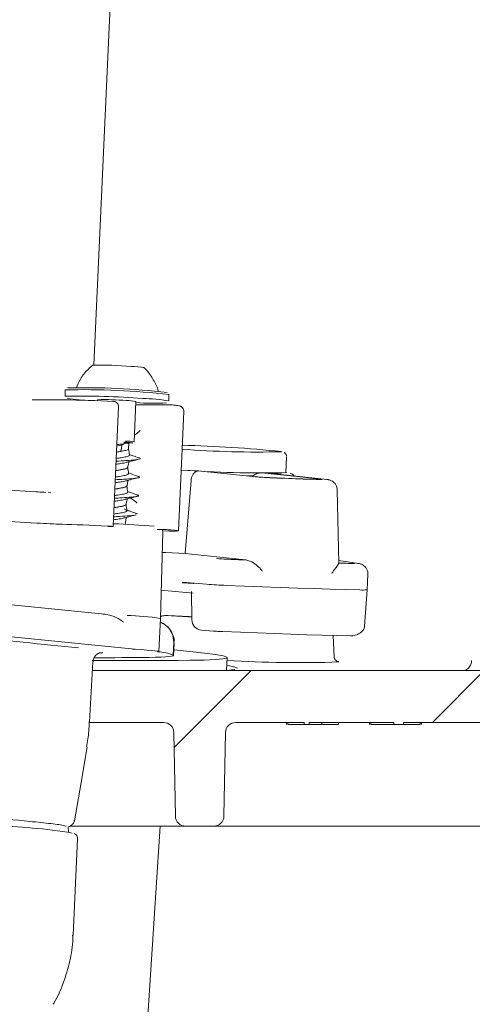
# Model space of a CAD drawing. Units: millimetres. Extents: x 272 to 1236, y 205 to 820.
# Drawn here: x 889 to 933, y 516 to 611 of the extents above; entities that cross this region are included whole.
import ezdxf

# ---------------------------------------------------------------- set-up
doc = ezdxf.new("R2010")
doc.units = ezdxf.units.MM
doc.header["$LTSCALE"] = 5
doc.linetypes.add('SLD-Durchgehend', pattern=[0])
doc.layers.add('MAßLINIE_MAßZEICHNUNGEN', color=7, linetype='SLD-Durchgehend')
doc.styles.add('SLDTEXTSTYLE0', font='Opinion Pro')
doc.dimstyles.new('SLDDIMSTYLE0', dxfattribs={"dimtxt": 26.458333, "dimasz": 17.5, "dimexe": 0, "dimexo": 0.0625, "dimgap": 6.614583, "dimtad": 0, "dimdec": 0, "dimrnd": 1e-09, "dimzin": 12, "dimdsep": 46, "dimtxsty": 'SLDTEXTSTYLE0', "dimsah": 1, "dimcen": 0.09, "dimadec": 0, "dimazin": 3, "dimtfac": 1, "dimtdec": 0, "dimtofl": 0, "dimtmove": 0, "dimatfit": 3, "dimfxl": 0, "dimfrac": 2, "dimtolj": 1, "dimtzin": 12, "dimarcsym": 0})

# ---------------------------------------------------------------- blocks, each defined once
blk = doc.blocks.new('SW_HATCH_0')
at = {"color": 0, "linetype": 'SLD-Durchgehend', "lineweight": 18}
for p, q in [((-50.173, -5.272), (-57.596, -12.695)), ((-27.722, -5.272), (-32.722, -10.272))]:
    blk.add_line(p, q, dxfattribs=at)
blk = doc.blocks.new('_D_3')
at = {"layer": 'MAßLINIE_MAßZEICHNUNGEN', "color": 7}
for p, q in [((1045.124, 548.27), (1045.124, 219.536)), ((375.124, 486.033), (375.124, 219.536)), ((375.124, 224.536), (680.873, 224.536)), ((1045.124, 224.536), (739.375, 224.536))]:
    blk.add_line(p, q, dxfattribs=at)
for points in [[(375.124, 224.536), (392.624, 217.036), (392.624, 232.036)], [(1045.124, 224.536), (1027.624, 232.036), (1027.624, 217.036)]]:
    blk.add_solid(points, dxfattribs=at)
at = {"layer": 'MAßLINIE_MAßZEICHNUNGEN', "color": 7, "insert": (680.873, 239.872), "char_height": 26.4583, "attachment_point": 1, "style": 'SLDTEXTSTYLE0'}
blk.add_mtext('670', dxfattribs=at)
blk = doc.blocks.new('_D_4')
at = {"layer": 'MAßLINIE_MAßZEICHNUNGEN', "color": 7}
for p, q in [((1045.124, 548.27), (1045.124, 279.536)), ((455.124, 473.591), (455.124, 279.536)), ((455.124, 284.536), (700.532, 284.536)), ((1045.124, 284.536), (799.716, 284.536))]:
    blk.add_line(p, q, dxfattribs=at)
for points in [[(455.124, 284.536), (472.624, 277.036), (472.624, 292.036)], [(1045.124, 284.536), (1027.624, 292.036), (1027.624, 277.036)]]:
    blk.add_solid(points, dxfattribs=at)
at = {"layer": 'MAßLINIE_MAßZEICHNUNGEN', "color": 7, "char_height": 26.4583, "attachment_point": 1, "style": 'SLDTEXTSTYLE0'}
for s, insert in [('%%c', (700.532, 298.476)), ('590', (738.421, 298.476))]:
    blk.add_mtext(s, dxfattribs=dict(at, insert=insert))

msp = doc.modelspace()

# ---------------------------------------------------------------- linework, layer by layer
at = {"color": 7, "linetype": 'SLD-Durchgehend', "lineweight": 18}
for p, q in [((896.472, 577.462), (898.683, 626.177)), ((893.718, 575.064), (893.691, 574.465)), ((903.681, 574.011), (903.708, 574.61)), ((893.562, 574.103), (890.536, 574.113)), ((893.583, 574.102), (893.562, 574.103)), ((896.829, 574.122), (896.824, 574.022)), ((900.348, 570.06), (900.525, 573.954)), ((898.326, 561.895), (898.85, 573.437)), ((903.974, 573.619), (901.455, 573.619)), ((904.613, 561.47), (905.136, 572.995)), ((899.335, 569.861), (899.337, 569.862)), ((899.817, 569.382), (899.84, 569.883)), ((899.037, 569.139), (898.652, 569.075)), ((899.119, 569.75), (898.68, 569.684)), ((899.119, 569.75), (899.136, 569.753)), ((899.131, 569.444), (899.175, 569.768)), ((899.136, 569.753), (899.157, 569.759)), ((914.964, 567.085), (915.032, 568.583)), ((915.032, 568.583), (915.024, 568.593)), ((899.736, 567.594), (899.736, 567.601)), ((904.88, 567.337), (906.555, 567.254)), ((912.07, 566.692), (906.824, 567.245)), ((912.956, 567.037), (918.178, 566.487)), ((918.938, 566.426), (913.28, 567.022)), ((915.063, 567.1), (914.966, 567.123)), ((905.835, 566.313), (905.26, 559.273)), ((911.221, 566.781), (911.844, 566.77)), ((912.07, 566.692), (912.01, 566.696)), ((918.878, 566.43), (918.938, 566.426)), ((880.936, 565.842), (890.866, 565.242)), ((892.338, 565.134), (892.116, 565.17)), ((892.116, 565.17), (892.125, 565.17)), ((899.655, 565.807), (899.655, 565.813)), ((920.055, 558.357), (919.903, 565.439)), ((899.574, 564.02), (899.574, 564.026)), ((890.974, 562.226), (881.045, 562.826)), ((900.497, 563.159), (900.67, 563.102)), ((897.806, 561.901), (898.259, 561.893)), ((899.493, 562.232), (899.493, 562.238)), ((899.51, 562.103), (899.493, 562.236)), ((903.018, 561.605), (902.562, 561.613)), ((902.879, 553.033), (903.11, 561.337)), ((905.26, 559.273), (910.742, 558.695)), ((921.994, 558.324), (920.049, 558.623)), ((921.994, 558.324), (921.888, 558.334)), ((922.801, 555.785), (922.869, 557.283)), ((897.527, 553.432), (872.578, 555.966)), ((902.954, 555.738), (906.03, 555.477)), ((905.002, 556.52), (905.001, 556.468)), ((905.001, 556.468), (906.055, 556.379)), ((907.337, 556.322), (905.002, 556.52)), ((905.892, 555.609), (905.898, 552.899)), ((922.549, 552.268), (922.801, 555.785)), ((902.734, 549.837), (902.879, 553.033)), ((903.544, 553.298), (903.297, 553.292)), ((900.107, 550.08), (874.132, 552.718)), ((906.825, 551.905), (908.002, 551.805)), ((904.087, 551.353), (904.169, 550.687)), ((919.623, 549.319), (919.537, 551.378)), ((921.19, 551.337), (921.228, 551.336)), ((904.169, 550.687), (904.115, 549.488)), ((904.157, 549.446), (904.212, 550.644)), ((905.739, 549.83), (904.182, 549.988)), ((909.259, 548.012), (909.315, 549.244)), ((896.063, 543.044), (896.378, 548.848)), ((919.791, 548.93), (920.037, 548.877)), ((955.641, 547.987), (896.331, 547.987)), ((903.182, 542.987), (896.001, 542.987)), ((896.003, 543.046), (896.016, 543.042)), ((916.735, 542.987), (910.147, 542.987)), ((915.025, 542.787), (915.025, 542.987)), ((915.147, 542.787), (915.147, 542.987)), ((915.147, 542.787), (916.735, 542.787)), ((916.735, 542.787), (916.735, 542.987)), ((916.735, 542.787), (917.223, 542.787)), ((925.367, 542.987), (917.223, 542.987)), ((917.223, 542.987), (917.223, 542.787)), ((917.293, 542.787), (917.527, 542.787)), ((917.527, 542.787), (918.094, 542.787)), ((918.444, 542.787), (918.444, 542.987)), ((920.032, 542.787), (920.032, 542.987)), ((923.025, 542.787), (923.025, 542.987)), ((923.147, 542.787), (923.147, 542.987)), ((923.147, 542.787), (925.367, 542.787)), ((925.367, 542.787), (925.367, 542.987)), ((925.367, 542.787), (926.308, 542.787)), ((951.823, 542.987), (926.308, 542.987)), ((926.308, 542.987), (926.308, 542.787)), ((926.308, 542.787), (927.91, 542.787)), ((927.91, 542.787), (927.91, 542.987)), ((928.032, 542.787), (928.032, 542.987)), ((904.322, 533.969), (904.182, 542.004)), ((909.007, 533.969), (909.147, 542.004)), ((894.018, 532.409), (893.996, 532.934)), ((896.674, 532.987), (894.163, 532.987)), ((902.848, 532.987), (894.493, 403.669)), ((900.587, 532.987), (896.674, 532.987)), ((904.321, 532.987), (903.291, 532.987)), ((905.322, 532.987), (904.321, 532.987)), ((905.322, 532.987), (908.007, 532.987)), ((911.006, 532.987), (908.007, 532.987)), ((952.854, 532.987), (911.006, 532.987)), ((894.477, 522.488), (894.899, 531.776))]:
    msp.add_line(p, q, dxfattribs=at)
at = {"color": 7, "linetype": 'SLD-Durchgehend', "lineweight": 18, "flags": 128}
for points in [[(900.511, 573.635), (900.753, 573.629), (901.477, 573.618)], [(899.399, 569.963), (899.86, 569.953), (900.186, 569.955), (900.222, 569.973), (899.964, 570.002), (899.455, 570.039)], [(899.463, 570.028), (899.658, 570.014), (899.879, 569.992), (899.943, 569.977), (899.843, 569.969), (899.59, 569.969), (899.532, 569.97)], [(913.205, 567.028), (914.199, 567.023), (914.552, 567.027)], [(913.427, 566.587), (914.085, 566.562), (914.736, 566.539), (915.38, 566.516), (916.016, 566.494), (916.644, 566.473), (917.263, 566.453), (917.872, 566.434), (918.471, 566.416)], [(917.269, 566.461), (916.934, 566.471), (916.595, 566.482), (916.254, 566.494), (915.911, 566.505), (915.565, 566.517), (915.216, 566.529), (914.865, 566.541), (914.512, 566.554)], [(903.056, 559.389), (903.399, 559.37), (905.26, 559.273)], [(909.228, 558.741), (909.466, 558.731), (909.704, 558.721), (909.941, 558.711), (910.178, 558.702), (910.415, 558.692), (910.651, 558.682), (910.887, 558.673), (911.122, 558.663)], [(922.104, 555.777), (920.709, 555.811), (919.236, 555.852), (917.692, 555.898), (916.087, 555.951), (914.429, 556.009), (912.727, 556.072), (910.99, 556.141), (909.229, 556.213)], [(903.369, 553.291), (905.565, 553.182), (905.887, 553.167)], [(905.894, 553.185), (905.662, 553.196), (903.616, 553.297)], [(921.19, 551.337), (919.858, 551.37), (918.452, 551.408), (916.979, 551.453), (915.447, 551.503), (913.864, 551.558), (912.239, 551.619), (910.582, 551.684), (908.9, 551.754)], [(902.63, 549.815), (902.726, 549.831), (902.711, 549.851), (902.584, 549.877), (902.348, 549.906), (902.009, 549.94), (901.574, 549.976), (901.052, 550.014), (900.455, 550.053)], [(896.305, 548.977), (896.882, 548.973), (898.282, 548.966), (899.637, 548.962), (900.946, 548.961), (902.207, 548.962), (903.42, 548.966), (904.585, 548.974), (905.701, 548.984)], [(901.788, 549.264), (902.404, 549.275), (902.931, 549.292), (903.366, 549.313), (903.707, 549.338), (903.953, 549.369), (904.103, 549.404), (904.157, 549.444), (904.115, 549.488)], [(902.655, 549.801), (902.638, 549.804), (902.626, 549.806), (902.617, 549.808), (902.612, 549.81), (902.611, 549.811), (902.613, 549.813), (902.62, 549.814), (902.63, 549.815)], [(905.701, 548.984), (907.111, 549.01), (908.182, 549.054), (908.903, 549.117), (909.267, 549.197), (909.272, 549.294), (908.916, 549.407), (908.204, 549.535), (907.141, 549.676), (905.739, 549.83)], [(894.619, 533.506), (895.234, 537.187), (895.812, 540.645)]]:
    msp.add_lwpolyline(points, dxfattribs=at)
at = {"color": 7, "linetype": 'SLD-Durchgehend', "lineweight": 18}
for centre, radius, start, end in [((897.142, 542.846), 34.612, 85.13828, 91.34378), ((899.954, 568.944), 8.391, 80.60911, 89.1718), ((895.625, 506.799), 68.292, 83.20265, 91.60001), ((895.667, 507.714), 67.565, 83.32848, 91.47467), ((891.942, 439.387), 134.726, 87.2641, 89.30244), ((895.151, 498.737), 75.742, 85.43182, 91.10436), ((896.809, 593.427), 19.394, 261.32103, 268.28419), ((897.468, 549.383), 24.747, 85.05576, 91.48032), ((898.351, 573.459), 0.5, 357.40133, 87.47637), ((899.545, 568.295), 5.744, 80.177, 89.44276), ((902.163, 599.292), 25.507, 266.30542, 272.93997), ((900.867, 556.897), 17.344, 80.66414, 88.95533), ((903.974, 573.119), 0.5, 84.49533, 90.00357), ((899.368, 567.523), 2.406, 78.69559, 89.38796), ((899.528, 565.804), 4.334, 79.08439, 90.17606), ((912.338, 667.177), 98.103, 265.69314, 271.29264), ((902.287, 452.879), 116.88, 83.97829, 88.67557), ((912.441, 666.672), 99.619, 265.64717, 271.45147), ((895.492, 486.44), 75.776, 84.84937, 87.84737), ((910.232, 584.438), 25.716, 265.65073, 267.76228), ((931.307, 983.114), 424.903, 268.48333, 268.68652), ((911.237, 607.6), 51.425, 265.65045, 267.76229), ((922.417, 558.831), 3.07, 264.14164, 277.18549), ((899.107, 527.497), 25.813, 81.59763, 88.7655), ((903.324, 552.292), 1, 91.52878, 116.13879), ((903.57, 552.299), 1, 87.03808, 91.52878), ((906.91, 552.902), 1, 180.14668, 265.14991), ((901.049, 560.177), 10.142, 264.66677, 266.64166), ((896.672, 964.632), 415.399, 269.9798, 270.70557), ((902.552, 545.762), 4.041, 67.25078, 88.54637), ((916.347, 666.672), 117.909, 266.57479, 271.81529), ((909.012, 545.071), 3.422, 67.81562, 85.50706), ((903.182, 541.987), 1, 1, 90), ((910.147, 541.987), 1, 90, 179), ((905.322, 533.987), 1, 181, 270), ((908.007, 533.987), 1, 270, 359), ((886.074, 481.823), 51.181, 80.64456, 89.32189)]:
    msp.add_arc(centre, radius, start, end, dxfattribs=at)
for centre, major_axis, ratio, start_param, end_param in [((891.972, 562.208), (1.998, -0.099), 0.018607, 4.190059, 5.523334), ((898.121, 561.793), (6.492, -0.323), 0.018607, 1.620885, 2.381741), ((897.827, 561.92), (0.499, -0.025), 0.018607, 5.760855, 7.90407), ((903.45, 561.579), (0.499, -0.025), 0.018607, 0.476048, 2.619263), ((898.121, 561.793), (6.492, -0.323), 0.018607, 5.617043, 6.759233), ((885.726, 99.328), (17.513, 744.108), 0.0145, 5.374286, 5.374375), ((878.504, 523.445), (15.973, -0.958), 0.034514, 6.184504, 6.283687)]:
    msp.add_ellipse(centre, major_axis=major_axis, ratio=ratio, start_param=start_param, end_param=end_param, dxfattribs=at)
for points, knots in [([(896.375, 577.452), (896.218, 577.322), (895.751, 576.936), (895.182, 576.188), (894.89, 575.529), (894.761, 575.238)], [0, 0, 0, 0, 0.221092, 0.654757, 1, 1, 1, 1]), ([(902.701, 574.873), (902.694, 574.91), (902.605, 575.33), (902.221, 576.036), (901.744, 576.793), (901.383, 577.139), (901.284, 577.234)], [0, 0, 0, 0, 0.0401251, 0.4624048, 0.8515685, 1, 1, 1, 1]), ([(905.127, 572.995), (905.13, 573.03), (905.138, 573.124), (905.083, 573.26), (904.997, 573.375), (904.907, 573.445), (904.829, 573.486), (904.749, 573.516), (904.633, 573.544), (904.444, 573.573), (904.165, 573.602), (904.022, 573.617)], [0, 0, 0, 0, 0.0339546, 0.0902493, 0.1375742, 0.1806967, 0.2237611, 0.2806571, 0.3935485, 0.6889316, 1, 1, 1, 1]), ([(900.932, 571.148), (900.93, 571.147), (900.767, 571.007), (900.588, 570.818), (900.399, 570.747), (900.379, 570.74)], [0, 0, 0, 0, 0.009156, 0.89806, 1, 1, 1, 1]), ([(899.335, 569.861), (899.187, 569.845), (898.979, 569.822), (898.751, 569.798), (898.685, 569.791)], [0, 0, 0, 0, 0.7099, 1, 1, 1, 1]), ([(899.157, 569.759), (899.16, 569.76), (899.228, 569.797), (899.296, 569.834), (899.362, 569.869)], [0, 0, 0, 0, 0.038772, 1, 1, 1, 1]), ([(899.337, 569.862), (899.345, 569.863), (899.36, 569.866), (899.375, 569.878), (899.383, 569.892), (899.381, 569.903), (899.38, 569.909)], [0, 0, 0, 0, 0.235333, 0.470894, 0.706897, 1, 1, 1, 1]), ([(899.381, 569.909), (899.379, 569.919), (899.375, 569.941), (899.381, 569.975), (899.395, 570.005), (899.416, 570.027), (899.437, 570.038), (899.447, 570.038), (899.452, 570.038)], [0, 0, 0, 0, 0.148609, 0.311389, 0.475423, 0.64584, 0.82846, 1, 1, 1, 1]), ([(899.783, 569.388), (899.791, 569.37), (899.817, 569.313), (899.564, 569.231), (899.143, 569.145), (898.795, 569.088), (898.652, 569.065)], [0, 0, 0, 0, 0.150438, 0.464077, 0.778726, 1, 1, 1, 1]), ([(899.13, 569.444), (899.128, 569.428), (899.123, 569.38), (899.11, 569.312), (899.095, 569.247), (899.081, 569.205), (899.069, 569.174), (899.057, 569.154), (899.046, 569.143), (899.04, 569.14), (899.037, 569.139), (899.037, 569.139)], [0, 0, 0, 0, 0.152599, 0.436076, 0.627831, 0.757603, 0.845773, 0.935308, 0.969308, 0.994865, 1, 1, 1, 1]), ([(899.897, 568.775), (899.883, 568.878), (899.857, 569.082), (899.83, 569.285), (899.817, 569.387)], [0, 0, 0, 0, 0.5035689, 1, 1, 1, 1]), ([(915.031, 568.633), (915.031, 568.635), (915.04, 568.7), (914.992, 568.818), (914.91, 568.946), (914.837, 569.008), (914.803, 569.031), (914.794, 569.036)], [0, 0, 0, 0, 0.010813, 0.358388, 0.646159, 0.912031, 1, 1, 1, 1]), ([(899.842, 568.162), (899.769, 568.128), (899.622, 568.06), (899.136, 567.976), (898.758, 567.92), (898.599, 567.897)], [0, 0, 0, 0, 0.365781, 0.732731, 1, 1, 1, 1]), ([(900.748, 568.378), (900.655, 568.358), (900.434, 568.31), (899.628, 568.253), (898.933, 568.207), (898.612, 568.186)], [0, 0, 0, 0, 0.278986, 0.666692, 1, 1, 1, 1]), ([(899.859, 568.776), (899.869, 568.757), (899.898, 568.7), (899.625, 568.619), (899.165, 568.534), (898.784, 568.478), (898.624, 568.454)], [0, 0, 0, 0, 0.1556816, 0.4645172, 0.7743398, 1, 1, 1, 1]), ([(899.652, 568.084), (899.839, 568.134), (900.221, 568.237), (900.606, 568.33), (900.802, 568.377)], [0, 0, 0, 0, 0.4906537, 1, 1, 1, 1]), ([(899.734, 567.59), (899.742, 567.626), (899.783, 567.808), (899.823, 567.991), (899.856, 568.138)], [0, 0, 0, 0, 0.194488, 1, 1, 1, 1]), ([(900.822, 568.51), (900.624, 568.577), (900.313, 568.683), (900.001, 568.799), (899.888, 568.841)], [0, 0, 0, 0, 0.637242, 1, 1, 1, 1]), ([(900.8, 568.512), (900.816, 568.509), (901.011, 568.462), (900.94, 568.43), (900.876, 568.4)], [0, 0, 0, 0, 0.08248, 1, 1, 1, 1]), ([(899.703, 567.601), (899.708, 567.578), (899.722, 567.517), (899.438, 567.432), (899.017, 567.35), (898.691, 567.297), (898.57, 567.277)], [0, 0, 0, 0, 0.186055, 0.499923, 0.814209, 1, 1, 1, 1]), ([(899.704, 567.597), (899.709, 567.583), (899.729, 567.531), (899.481, 567.454), (899.063, 567.367), (898.715, 567.31), (898.571, 567.287)], [0, 0, 0, 0, 0.116579, 0.442718, 0.769915, 1, 1, 1, 1]), ([(899.816, 566.987), (899.802, 567.09), (899.776, 567.294), (899.749, 567.498), (899.736, 567.599)], [0, 0, 0, 0, 0.503242, 1, 1, 1, 1]), ([(900.724, 566.728), (900.531, 566.794), (900.222, 566.899), (899.92, 567.011), (899.807, 567.053)], [0, 0, 0, 0, 0.626568, 1, 1, 1, 1]), ([(906.555, 567.254), (906.553, 567.254), (906.489, 567.254), (906.352, 567.225), (906.159, 567.095), (905.997, 566.882), (905.879, 566.618), (905.849, 566.415), (905.835, 566.313)], [0, 0, 0, 0, 0.004065, 0.207883, 0.430628, 0.627548, 0.813562, 1, 1, 1, 1]), ([(912.682, 567.066), (912.68, 567.066), (912.51, 567.074), (912.192, 567.021), (911.868, 566.873), (911.763, 566.74), (911.751, 566.725)], [0, 0, 0, 0, 0.006531, 0.501426, 0.946251, 1, 1, 1, 1]), ([(913.205, 567.028), (913.207, 567.028), (913.232, 567.027), (913.256, 567.021), (913.279, 567.016)], [0, 0, 0, 0, 0.088381, 1, 1, 1, 1]), ([(915.778, 566.759), (915.744, 566.797), (915.66, 566.889), (915.518, 566.974), (915.443, 567.006), (915.408, 567.021)], [0, 0, 0, 0, 0.27587, 0.664139, 1, 1, 1, 1]), ([(899.743, 566.362), (899.66, 566.329), (899.492, 566.262), (899.008, 566.182), (898.653, 566.129), (898.517, 566.109)], [0, 0, 0, 0, 0.381953, 0.764395, 1, 1, 1, 1]), ([(900.671, 566.734), (900.716, 566.723), (900.931, 566.669), (900.828, 566.6), (900.323, 566.521), (899.471, 566.461), (898.812, 566.417), (898.531, 566.398)], [0, 0, 0, 0, 0.06574, 0.315887, 0.564817, 0.814054, 1, 1, 1, 1]), ([(899.78, 566.989), (899.786, 566.965), (899.802, 566.904), (899.496, 566.82), (899.036, 566.74), (898.679, 566.687), (898.543, 566.667)], [0, 0, 0, 0, 0.190518, 0.499701, 0.809282, 1, 1, 1, 1]), ([(899.56, 566.293), (899.753, 566.345), (900.147, 566.451), (900.538, 566.546), (900.738, 566.594)], [0, 0, 0, 0, 0.488035, 1, 1, 1, 1]), ([(899.653, 565.802), (899.661, 565.838), (899.701, 566.02), (899.742, 566.203), (899.775, 566.35)], [0, 0, 0, 0, 0.195005, 1, 1, 1, 1]), ([(914.512, 566.554), (914.414, 566.558), (914.103, 566.569), (913.54, 566.595), (912.895, 566.629), (912.34, 566.665), (912.12, 566.686), (912.01, 566.696)], [0, 0, 0, 0, 0.10295, 0.32699, 0.551133, 0.775574, 1, 1, 1, 1]), ([(918.179, 566.448), (918.176, 566.448), (918.169, 566.447), (918.068, 566.445), (917.814, 566.447), (917.479, 566.454), (917.219, 566.463), (917.157, 566.465)], [0, 0, 0, 0, 0.0826539, 0.2509104, 0.5237124, 0.8871263, 1, 1, 1, 1]), ([(919.914, 565.44), (919.9, 565.556), (919.876, 565.768), (919.725, 566.024), (919.555, 566.198), (919.384, 566.308), (919.235, 566.37), (919.124, 566.398), (919.049, 566.412), (918.992, 566.42), (918.948, 566.424), (918.926, 566.426)], [0, 0, 0, 0, 0.20586, 0.374976, 0.517061, 0.637116, 0.735103, 0.805948, 0.858703, 0.928443, 1, 1, 1, 1]), ([(891.833, 565.186), (891.583, 565.2), (891.245, 565.219), (890.946, 565.237), (890.869, 565.242)], [0, 0, 0, 0, 0.739963, 1, 1, 1, 1]), ([(899.705, 565.201), (899.705, 565.174), (899.705, 565.109), (899.364, 565.022), (898.906, 564.945), (898.573, 564.896), (898.462, 564.879)], [0, 0, 0, 0, 0.225826, 0.535125, 0.844236, 1, 1, 1, 1]), ([(899.626, 565.813), (899.626, 565.787), (899.626, 565.722), (899.31, 565.633), (898.89, 565.555), (898.587, 565.506), (898.489, 565.49)], [0, 0, 0, 0, 0.22213, 0.536003, 0.849678, 1, 1, 1, 1]), ([(899.62, 565.81), (899.623, 565.792), (899.633, 565.736), (899.356, 565.655), (898.937, 565.573), (898.611, 565.519), (898.49, 565.5)], [0, 0, 0, 0, 0.154214, 0.480361, 0.80694, 1, 1, 1, 1]), ([(899.734, 565.2), (899.721, 565.302), (899.695, 565.506), (899.668, 565.71), (899.655, 565.811)], [0, 0, 0, 0, 0.503206, 1, 1, 1, 1]), ([(900.636, 564.943), (900.442, 565.009), (900.135, 565.113), (899.835, 565.225), (899.726, 565.265)], [0, 0, 0, 0, 0.636288, 1, 1, 1, 1]), ([(899.641, 564.563), (899.547, 564.529), (899.358, 564.463), (898.878, 564.387), (898.547, 564.338), (898.436, 564.322)], [0, 0, 0, 0, 0.3995217, 0.7988001, 1, 1, 1, 1]), ([(900.571, 564.95), (900.634, 564.933), (900.855, 564.876), (900.715, 564.802), (900.151, 564.725), (899.306, 564.668), (898.689, 564.627), (898.449, 564.611)], [0, 0, 0, 0, 0.098717, 0.347879, 0.595643, 0.843265, 1, 1, 1, 1]), ([(899.476, 564.504), (899.662, 564.555), (900.042, 564.658), (900.428, 564.751), (900.625, 564.799)], [0, 0, 0, 0, 0.490856, 1, 1, 1, 1]), ([(899.572, 564.016), (899.58, 564.051), (899.62, 564.234), (899.661, 564.416), (899.694, 564.563)], [0, 0, 0, 0, 0.194338, 1, 1, 1, 1]), ([(899.81, 564.685), (899.927, 564.647), (900.209, 564.555), (900.463, 564.299), (900.613, 564.159), (900.614, 564.158)], [0, 0, 0, 0, 0.410722, 0.993992, 1, 1, 1, 1]), ([(899.431, 563.556), (899.434, 563.555), (899.59, 563.508), (899.681, 563.43), (899.614, 563.319), (899.233, 563.223), (898.774, 563.15), (898.467, 563.105), (898.381, 563.092)], [0, 0, 0, 0, 0.005011, 0.231333, 0.458956, 0.685507, 0.911491, 1, 1, 1, 1]), ([(899.553, 564.026), (899.546, 563.995), (899.529, 563.927), (899.179, 563.834), (898.763, 563.76), (898.483, 563.714), (898.408, 563.702)], [0, 0, 0, 0, 0.258816, 0.572387, 0.885175, 1, 1, 1, 1]), ([(899.54, 564.023), (899.539, 564.001), (899.536, 563.94), (899.228, 563.856), (898.81, 563.778), (898.507, 563.728), (898.409, 563.712)], [0, 0, 0, 0, 0.192974, 0.518609, 0.844043, 1, 1, 1, 1]), ([(899.653, 563.413), (899.64, 563.515), (899.613, 563.719), (899.587, 563.923), (899.574, 564.024)], [0, 0, 0, 0, 0.503601, 1, 1, 1, 1]), ([(900.566, 563.152), (900.367, 563.219), (900.059, 563.323), (899.753, 563.438), (899.645, 563.478)], [0, 0, 0, 0, 0.64665, 1, 1, 1, 1]), ([(899.536, 562.764), (899.431, 562.731), (899.222, 562.664), (898.748, 562.592), (898.441, 562.547), (898.355, 562.534)], [0, 0, 0, 0, 0.418726, 0.83641, 1, 1, 1, 1]), ([(900.539, 563.016), (900.536, 563.013), (900.49, 562.979), (899.937, 562.931), (899.144, 562.875), (898.566, 562.836), (898.368, 562.823)], [0, 0, 0, 0, 0.032935, 0.417233, 0.80062, 1, 1, 1, 1]), ([(899.408, 562.721), (899.596, 562.771), (899.978, 562.875), (900.364, 562.968), (900.561, 563.015)], [0, 0, 0, 0, 0.490453, 1, 1, 1, 1]), ([(899.491, 562.229), (899.499, 562.264), (899.539, 562.446), (899.58, 562.628), (899.613, 562.775)], [0, 0, 0, 0, 0.192535, 1, 1, 1, 1]), ([(903.105, 561.331), (903.107, 561.343), (903.12, 561.415), (903.091, 561.522), (903.043, 561.595), (903.028, 561.618)], [0, 0, 0, 0, 0.11718, 0.718445, 1, 1, 1, 1]), ([(727.316, 559.464), (728.797, 559.46), (731.774, 559.451), (736.786, 559.383), (741.873, 559.288), (746.941, 559.172), (752.406, 559.028), (758.184, 558.857), (764.174, 558.662), (770.382, 558.444), (776.835, 558.201), (783.441, 557.937), (790.09, 557.656), (796.801, 557.358), (803.574, 557.042), (810.277, 556.714), (816.798, 556.38), (823.163, 556.039), (829.397, 555.69), (835.392, 555.338), (841.051, 554.989), (846.399, 554.642), (851.44, 554.297), (856.59, 553.922), (861.606, 553.526), (866.286, 553.116), (870.143, 552.728), (879.484, 551.757), (887.885, 550.905), (895.005, 550.183)], [0, 0, 0, 0, 0.035555, 0.071518, 0.099382, 0.127247, 0.155917, 0.184586, 0.212381, 0.240177, 0.26878, 0.297385, 0.325394, 0.353402, 0.382238, 0.411076, 0.438887, 0.466698, 0.495301, 0.523904, 0.551707, 0.579511, 0.608122, 0.636734, 0.673779, 0.710824, 0.749038, 0.787282, 1, 1, 1, 1]), ([(911.122, 558.663), (911.011, 558.672), (910.863, 558.683), (910.766, 558.693), (910.742, 558.695)], [0, 0, 0, 0, 0.755356, 1, 1, 1, 1]), ([(911.122, 558.663), (911.247, 558.636), (911.519, 558.575), (912.015, 558.294), (912.322, 558.007), (912.482, 557.859)], [0, 0, 0, 0, 0.287904, 0.629658, 1, 1, 1, 1]), ([(912.697, 557.574), (912.696, 557.576), (912.627, 557.67), (912.554, 557.765), (912.482, 557.859)], [0, 0, 0, 0, 0.0182618, 1, 1, 1, 1]), ([(919.389, 557.347), (919.39, 557.349), (919.459, 557.439), (919.515, 557.529), (919.57, 557.618)], [0, 0, 0, 0, 0.01825, 1, 1, 1, 1]), ([(919.57, 557.618), (919.65, 557.73), (919.835, 557.989), (920.024, 558.234), (920.071, 558.347), (920.062, 558.358), (920.06, 558.36)], [0, 0, 0, 0, 0.287115, 0.666761, 0.932332, 1, 1, 1, 1]), ([(922.86, 557.28), (922.864, 557.3), (922.891, 557.438), (922.82, 557.678), (922.679, 557.937), (922.506, 558.111), (922.335, 558.221), (922.186, 558.282), (922.076, 558.31), (922.022, 558.32), (921.999, 558.323), (921.994, 558.324)], [0, 0, 0, 0, 0.03968, 0.272414, 0.456673, 0.611427, 0.742152, 0.84876, 0.925646, 0.982945, 1, 1, 1, 1]), ([(906.055, 556.379), (906.058, 556.378), (906.061, 556.378), (906.065, 556.375), (906.066, 556.373), (906.067, 556.372)], [0, 0, 0, 0, 0.63866, 0.727457, 1, 1, 1, 1]), ([(899.325, 552.674), (899.21, 552.758), (898.877, 553.002), (898.242, 553.317), (897.661, 553.402), (897.377, 553.443)], [0, 0, 0, 0, 0.211033, 0.613839, 1, 1, 1, 1]), ([(904.128, 551.19), (904.042, 551.443), (903.894, 551.881), (903.487, 552.31), (903.148, 552.547), (902.948, 552.645), (902.872, 552.672), (902.863, 552.676)], [0, 0, 0, 0, 0.292332, 0.505699, 0.720628, 0.966737, 1, 1, 1, 1]), ([(904.175, 550.647), (904.189, 550.768), (904.228, 551.127), (904.018, 551.665), (903.678, 552.139), (903.305, 552.442), (903.121, 552.535), (903.026, 552.584)], [0, 0, 0, 0, 0.129557, 0.384431, 0.597808, 0.792359, 1, 1, 1, 1]), ([(921.212, 551.336), (921.282, 551.338), (921.425, 551.342), (921.652, 551.394), (921.877, 551.476), (922.089, 551.591), (922.274, 551.732), (922.418, 551.896), (922.519, 552.076), (922.539, 552.204), (922.549, 552.268)], [0, 0, 0, 0, 0.108209, 0.221687, 0.340637, 0.464887, 0.59391, 0.726864, 0.862655, 1, 1, 1, 1]), ([(908.002, 551.805), (908.057, 551.801), (908.168, 551.792), (908.394, 551.778), (908.645, 551.765), (908.818, 551.757), (908.903, 551.753)], [0, 0, 0, 0, 0.252069, 0.502761, 0.75207, 1, 1, 1, 1]), ([(896.396, 548.823), (896.409, 548.951), (896.434, 549.211), (896.654, 549.484), (896.845, 549.627), (896.954, 549.674), (896.973, 549.679), (896.978, 549.681)], [0, 0, 0, 0, 0.22071, 0.445087, 0.655742, 0.904333, 1, 1, 1, 1]), ([(897.322, 549.743), (897.326, 549.738), (897.341, 549.715), (897.131, 549.703), (896.969, 549.693)], [0, 0, 0, 0, 0.231415, 1, 1, 1, 1]), ([(919.89, 548.906), (919.896, 548.905), (919.909, 548.901), (919.837, 548.924), (919.708, 549.05), (919.623, 549.199), (919.632, 549.291), (919.633, 549.31)], [0, 0, 0, 0, 0.240652, 0.572738, 0.765074, 0.953115, 1, 1, 1, 1]), ([(931.972, 547.987), (932.087, 547.987), (932.201, 548.012), (932.414, 548.11), (932.511, 548.183), (932.676, 548.364), (932.743, 548.473), (932.835, 548.71), (932.861, 548.84), (932.865, 548.969)], [0, 0, 0, 0, 0.25, 0.25, 0.5, 0.5, 0.75, 0.75, 1, 1, 1, 1]), ([(910.048, 548.102), (910.047, 548.102), (910.045, 548.102), (909.891, 548.066), (909.657, 548.046), (909.547, 548.036)], [0, 0, 0, 0, 0.183224, 0.613927, 1, 1, 1, 1]), ([(893.813, 532.97), (893.72, 533.007), (893.501, 533.093), (891.933, 533.279), (887.553, 533.717), (881.157, 534.368), (872.742, 535.232), (866.057, 535.926), (859.924, 536.491), (854.72, 536.911), (848.634, 537.36), (841.616, 537.835), (833.84, 538.323), (825.607, 538.804), (817.086, 539.271), (808.439, 539.717), (799.79, 540.135), (791.259, 540.523), (782.788, 540.884), (774.483, 541.212), (766.443, 541.505), (758.756, 541.759), (751.541, 541.969), (744.864, 542.134), (738.838, 542.252), (733.482, 542.323), (730.568, 542.33), (729.111, 542.333)], [0, 0, 0, 0, 0.0155989, 0.0365182, 0.057568, 0.1422839, 0.2264196, 0.310537, 0.3468012, 0.3831831, 0.4194503, 0.4588223, 0.4981931, 0.535851, 0.5736401, 0.6113023, 0.6467699, 0.6823502, 0.7178202, 0.7531336, 0.788555, 0.8238616, 0.859166, 0.8945837, 0.9298902, 0.9649449, 1, 1, 1, 1]), ([(895.759, 540.657), (895.853, 541.152), (896.004, 541.941), (896.006, 542.743), (896.007, 543.042)], [0, 0, 0, 0, 0.626463, 1, 1, 1, 1]), ([(917.118, 542.787), (917.165, 542.787), (917.255, 542.787), (917.387, 542.787), (917.509, 542.787), (917.622, 542.787), (917.725, 542.787), (917.819, 542.787), (917.904, 542.787), (918.003, 542.787), (918.124, 542.787), (918.272, 542.787), (918.424, 542.787), (918.526, 542.787), (918.578, 542.787)], [0, 0, 0, 0, 0.110794, 0.212813, 0.306078, 0.390617, 0.467233, 0.534451, 0.593867, 0.644833, 0.736221, 0.825037, 0.911992, 1, 1, 1, 1]), ([(918.444, 542.787), (918.501, 542.787), (918.612, 542.787), (918.775, 542.787), (918.93, 542.787), (919.077, 542.787), (919.217, 542.787), (919.348, 542.787), (919.472, 542.787), (919.587, 542.787), (919.691, 542.787), (919.783, 542.787), (919.859, 542.787), (919.923, 542.787), (919.971, 542.787), (920.007, 542.787), (920.028, 542.787), (920.031, 542.787), (920.032, 542.787)], [0, 0, 0, 0, 0.0687985, 0.1351185, 0.199001, 0.2619337, 0.3235313, 0.3854347, 0.4472155, 0.5100181, 0.5725109, 0.633364, 0.6932167, 0.7525554, 0.8125582, 0.8732609, 0.9355427, 1, 1, 1, 1]), ([(894.045, 532.943), (894.086, 532.953), (894.165, 532.974), (894.38, 533.117), (894.566, 533.354), (894.574, 533.515), (894.576, 533.555)], [0, 0, 0, 0, 0.330595, 0.648167, 0.91047, 1, 1, 1, 1]), ([(903.291, 532.987), (903.178, 532.987), (903.061, 532.987), (902.819, 532.987), (902.693, 532.987), (902.437, 532.987), (902.309, 532.987), (902.053, 532.987), (901.924, 532.987), (901.675, 532.987), (901.555, 532.987), (901.322, 532.987), (901.21, 532.987), (900.901, 532.987), (900.722, 532.987), (900.587, 532.987)], [0, 0, 0, 0, 0.125, 0.125, 0.25, 0.25, 0.375, 0.375, 0.5, 0.5, 0.625, 0.625, 0.75, 0.75, 1, 1, 1, 1]), ([(894.889, 531.803), (894.884, 531.872), (894.873, 532.014), (894.759, 532.16), (894.661, 532.238), (894.618, 532.258), (894.597, 532.268)], [0, 0, 0, 0, 0.238485, 0.485387, 0.745796, 1, 1, 1, 1]), ([(892.549, 515.803), (892.585, 515.859), (892.994, 516.493), (893.573, 517.889), (894.184, 519.938), (894.462, 521.518), (894.456, 522.364), (894.456, 522.498)], [0, 0, 0, 0, 0.028701, 0.3218, 0.638723, 0.943162, 1, 1, 1, 1])]:
    msp.add_open_spline(points, degree=3, knots=knots, dxfattribs=at)

# ---------------------------------------------------------------- block references
msp.add_blockref('SW_HATCH_0', (961.803, 553.258), dxfattribs=at)

# ---------------------------------------------------------------- dimensions: what is measured, and where the dimension line sits
at = {"layer": 'MAßLINIE_MAßZEICHNUNGEN', "color": 7}
dim = msp.add_linear_dim(base=(1045.124, 224.536), p1=(375.124, 491.033), p2=(1045.124, 553.27), dimstyle='SLDDIMSTYLE0', dxfattribs=at)
dim.commit()
dim.dimension.update_dxf_attribs({"geometry": '_D_3', "text_midpoint": (710.124, 224.536), "dimtype": 160})
dim = msp.add_linear_dim(base=(1045.124, 284.536), p1=(455.124, 478.591), p2=(1045.124, 553.27), text='%%c<>', dimstyle='SLDDIMSTYLE0', dxfattribs=at)
dim.commit()
dim.dimension.update_dxf_attribs({"geometry": '_D_4', "text_midpoint": (750.124, 284.536), "dimtype": 160})

doc.saveas('drawing.dxf')
